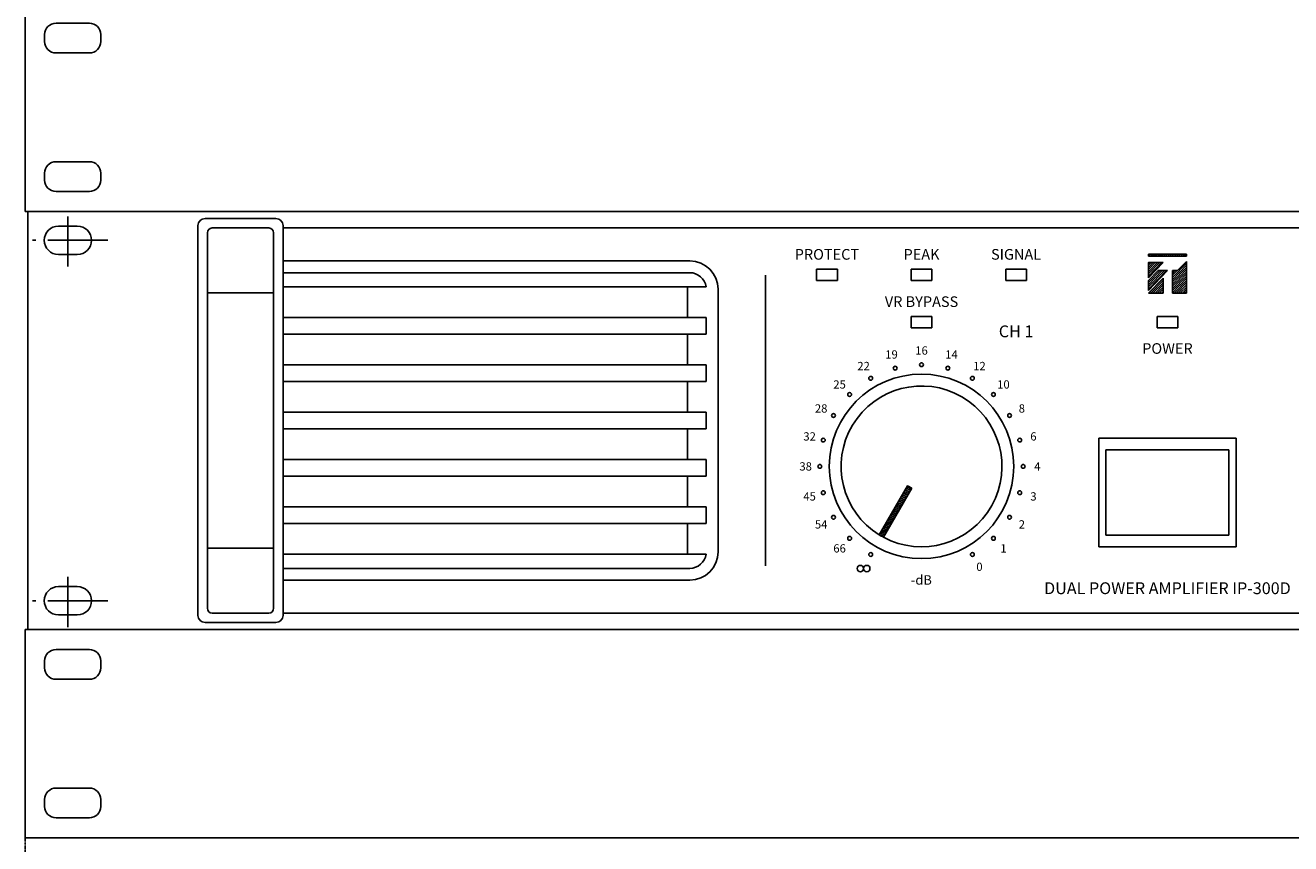
# Model space of a CAD drawing. Units: millimetres. Extents: x 1545303 to 1823149, y 1682205 to 1893693.
# Drawn here: x 1587075 to 1587744, y 1801072 to 1801504 of the extents above; entities that cross this region are included whole.
import ezdxf
from ezdxf.enums import TextEntityAlignment as Align

# ---------------------------------------------------------------- set-up
doc = ezdxf.new("R2010")
doc.units = ezdxf.units.MM
doc.linetypes.add('CENTER', pattern=[50.8, 31.75, -6.35, 6.35, -6.35])
doc.linetypes.add('CENTER2', pattern=[1.125, 0.75, -0.125, 0.125, -0.125])
for name, color, linetype in [('3', 2, 'CENTER2'), ('CENTER', 2, 'CENTER'), ('SILK', 5, 'Continuous'), ('SYMBOL', 4, 'ByLayer')]:
    doc.layers.add(name, color=color, linetype=linetype)
doc.styles.add('돋움', font='txt')

# ---------------------------------------------------------------- blocks, each defined once
blk = doc.blocks.new('1h')
blk.add_lwpolyline([(0, 0), (0, 44), (483, 44), (483, 0)], close=True)
for points in [[(4.09, 35.9, 0.414214), (6.49, 33.5), (13.56, 33.5, 0.414214), (15.96, 35.9), (15.96, 37.39, 0.414214), (13.56, 39.79), (6.49, 39.79, 0.414214), (4.09, 37.39)], [(4.09, 8.1, -0.414214), (6.49, 10.5), (13.56, 10.5, -0.414214), (15.96, 8.1), (15.96, 6.61, -0.414214), (13.56, 4.21), (6.49, 4.21, -0.414214), (4.09, 6.61)]]:
    blk.add_lwpolyline(points, format="xyb", close=True)
blk = doc.blocks.new('PD-9359')
at = {"layer": '3', "color": 0}
blk.add_lwpolyline([(73276.4, -20438.3), (78106.4, -20438.3), (78106.4, -19088.3), (73276.4, -19088.3)], close=True, dxfattribs=at)
blk = doc.blocks.new('*X2553')
at = {"color": 0}
for p, q in [((288.642609, 339.410785), (290.222708, 340.147598)), ((288.969505, 339.976986), (290.549604, 340.713799)), ((289.296401, 340.543187), (290.876501, 341.279999)), ((289.623298, 341.109388), (290.492415, 341.514664)), ((289.950194, 341.675589), (290.095957, 341.743559)), ((287.008127, 336.57978), (288.588227, 337.316593)), ((287.335024, 337.145981), (288.915123, 337.882794)), ((287.66192, 337.712182), (289.242019, 338.448995)), ((287.988816, 338.278383), (289.568916, 339.015196)), ((288.315712, 338.844584), (289.895812, 339.581397)), ((285.373646, 333.748776), (286.953745, 334.485588)), ((285.700542, 334.314977), (287.280642, 335.051789)), ((286.027439, 334.881177), (287.607538, 335.61799)), ((286.354335, 335.447378), (287.934434, 336.184191)), ((286.681231, 336.013579), (288.26133, 336.750392)), ((284.066061, 331.483972), (285.64616, 332.220784)), ((284.392957, 332.050173), (285.973057, 332.786985)), ((284.719853, 332.616374), (286.299953, 333.353186)), ((285.04675, 333.182575), (286.626849, 333.919387)), ((284.3523, 331.20368), (285.319264, 331.654583)), ((284.752293, 330.976433), (284.992368, 331.088382))]:
    blk.add_line(p, q, dxfattribs=at)

msp = doc.modelspace()

# ---------------------------------------------------------------- linework, layer by layer
at = {"linetype": 'Continuous'}
for p, q in [((1587076.467, 1801405.836), (1588281.467, 1801405.836)), ((1587076.467, 1801184.836), (1587076.467, 1801405.836)), ((1587102.717, 1801398.086), (1587092.717, 1801398.086)), ((1587166.467, 1801192.336), (1587166.467, 1801398.336)), ((1587170.217, 1801402.086), (1587207.717, 1801402.086)), ((1587173.967, 1801397.086), (1587203.967, 1801397.086)), ((1587211.467, 1801398.336), (1587211.467, 1801192.336)), ((1588146.467, 1801397.086), (1587211.467, 1801397.086)), ((1587171.467, 1801196.086), (1587171.467, 1801394.586)), ((1587206.467, 1801394.586), (1587206.467, 1801196.086)), ((1587102.717, 1801383.086), (1587092.717, 1801383.086)), ((1587426.467, 1801379.711), (1587211.467, 1801379.711)), ((1587426.467, 1801373.461), (1587211.467, 1801373.461)), ((1587466.467, 1801218.586), (1587466.467, 1801372.086)), ((1587493.467, 1801369.336), (1587493.467, 1801375.336)), ((1587493.467, 1801375.336), (1587504.467, 1801375.336)), ((1587504.467, 1801369.336), (1587493.467, 1801369.336)), ((1587504.467, 1801375.336), (1587504.467, 1801369.336)), ((1587543.467, 1801369.336), (1587543.467, 1801375.336)), ((1587543.467, 1801375.336), (1587554.467, 1801375.336)), ((1587554.467, 1801369.336), (1587543.467, 1801369.336)), ((1587554.467, 1801375.336), (1587554.467, 1801369.336)), ((1587593.467, 1801375.336), (1587604.467, 1801375.336)), ((1587593.467, 1801369.336), (1587593.467, 1801375.336)), ((1587604.467, 1801369.336), (1587593.467, 1801369.336)), ((1587604.467, 1801375.336), (1587604.467, 1801369.336)), ((1587435.127, 1801365.961), (1587211.467, 1801365.961)), ((1587425.217, 1801349.711), (1587425.217, 1801365.961)), ((1587441.467, 1801225.961), (1587441.467, 1801364.711)), ((1587211.467, 1801349.711), (1587435.217, 1801349.711)), ((1587435.217, 1801340.961), (1587435.217, 1801349.711)), ((1587543.467, 1801344.336), (1587543.467, 1801350.336)), ((1587543.467, 1801350.336), (1587554.467, 1801350.336)), ((1587554.467, 1801350.336), (1587554.467, 1801344.336)), ((1587673.467, 1801350.336), (1587684.467, 1801350.336)), ((1587673.467, 1801344.336), (1587673.467, 1801350.336)), ((1587684.467, 1801350.336), (1587684.467, 1801344.336)), ((1587554.467, 1801344.336), (1587543.467, 1801344.336)), ((1587684.467, 1801344.336), (1587673.467, 1801344.336)), ((1587211.467, 1801340.961), (1587435.217, 1801340.961)), ((1587425.217, 1801324.711), (1587425.217, 1801340.961)), ((1587211.467, 1801324.711), (1587435.217, 1801324.711)), ((1587435.217, 1801315.961), (1587435.217, 1801324.711)), ((1587211.467, 1801315.961), (1587435.217, 1801315.961)), ((1587425.217, 1801299.711), (1587425.217, 1801315.961)), ((1587211.467, 1801299.711), (1587435.217, 1801299.711)), ((1587435.217, 1801290.961), (1587435.217, 1801299.711)), ((1587211.467, 1801290.961), (1587435.217, 1801290.961)), ((1587425.217, 1801274.711), (1587425.217, 1801290.961)), ((1587642.717, 1801286.086), (1587715.217, 1801286.086)), ((1587642.717, 1801228.586), (1587642.717, 1801286.086)), ((1587715.217, 1801286.086), (1587715.217, 1801228.586)), ((1587646.467, 1801279.836), (1587646.467, 1801234.836)), ((1587711.467, 1801279.836), (1587646.467, 1801279.836)), ((1587711.467, 1801234.836), (1587711.467, 1801279.836)), ((1587211.467, 1801274.711), (1587435.217, 1801274.711)), ((1587435.217, 1801265.961), (1587435.217, 1801274.711)), ((1587211.467, 1801265.961), (1587435.217, 1801265.961)), ((1587425.217, 1801249.711), (1587425.217, 1801265.961)), ((1587211.467, 1801249.711), (1587435.217, 1801249.711)), ((1587435.217, 1801240.961), (1587435.217, 1801249.711)), ((1587211.467, 1801240.961), (1587435.217, 1801240.961)), ((1587425.217, 1801224.711), (1587425.217, 1801240.961)), ((1587646.467, 1801234.836), (1587711.467, 1801234.836)), ((1587435.127, 1801224.711), (1587211.467, 1801224.711)), ((1587715.217, 1801228.586), (1587642.717, 1801228.586)), ((1587211.467, 1801217.211), (1587426.467, 1801217.211)), ((1587211.467, 1801210.961), (1587426.467, 1801210.961)), ((1587102.717, 1801207.586), (1587092.717, 1801207.586)), ((1587102.717, 1801192.586), (1587092.717, 1801192.586)), ((1587203.967, 1801193.586), (1587173.967, 1801193.586)), ((1588146.467, 1801193.586), (1587211.467, 1801193.586)), ((1588281.467, 1801184.836), (1587076.467, 1801184.836)), ((1587207.717, 1801188.586), (1587170.217, 1801188.586))]:
    msp.add_line(p, q, dxfattribs=at)
for p, q in [((1587171.467, 1801362.836), (1587206.467, 1801362.836)), ((1587171.467, 1801227.836), (1587206.467, 1801227.836))]:
    msp.add_line(p, q)
msp.add_circle((1587548.967, 1801271.086), 48.75, dxfattribs=at)
for centre, radius, start, end in [((1587092.717, 1801390.586), 7.5, 90, 270), ((1587102.717, 1801390.586), 7.5, 270, 90), ((1587170.217, 1801398.336), 3.75, 90, 180), ((1587173.967, 1801394.586), 2.5, 90, 180), ((1587203.967, 1801394.586), 2.5, 0, 90), ((1587207.717, 1801398.336), 3.75, 0, 90), ((1587426.467, 1801364.711), 15, 0, 90), ((1587426.467, 1801364.711), 8.75, 8.213211, 90), ((1587548.967, 1801271.086), 42.5, 241.685413, 238.314587), ((1587426.467, 1801225.961), 15, 270, 0), ((1587426.467, 1801225.961), 8.75, 270, 351.786789), ((1587092.717, 1801200.086), 7.5, 90, 270), ((1587102.717, 1801200.086), 7.5, 270, 90), ((1587173.967, 1801196.086), 2.5, 180, 270), ((1587203.967, 1801196.086), 2.5, 270, 0), ((1587170.217, 1801192.336), 3.75, 180, 270), ((1587207.717, 1801192.336), 3.75, 270, 0)]:
    msp.add_arc(centre, radius, start, end, dxfattribs=at)
at = {"layer": 'CENTER'}
for p, q in [((1587097.717, 1801376.665), (1587097.717, 1801403.156)), ((1587118.858, 1801390.586), (1587079.023, 1801390.586)), ((1587097.717, 1801186.165), (1587097.717, 1801212.656)), ((1587118.858, 1801200.086), (1587079.023, 1801200.086))]:
    msp.add_line(p, q, dxfattribs=at)
at = {"layer": 'SILK'}
for p, q in [((1587668.967, 1801383.286), (1587688.967, 1801383.286)), ((1587668.967, 1801383.286), (1587668.967, 1801382.166)), ((1587668.967, 1801383.179), (1587669.07, 1801383.286)), ((1587669.101, 1801382.166), (1587670.182, 1801383.286)), ((1587670.213, 1801382.166), (1587671.294, 1801383.286)), ((1587671.325, 1801382.166), (1587672.406, 1801383.286)), ((1587672.437, 1801382.166), (1587673.519, 1801383.286)), ((1587673.549, 1801382.166), (1587674.631, 1801383.286)), ((1587674.661, 1801382.166), (1587675.743, 1801383.286)), ((1587675.773, 1801382.166), (1587676.855, 1801383.286)), ((1587676.886, 1801382.166), (1587677.967, 1801383.286)), ((1587677.998, 1801382.166), (1587679.079, 1801383.286)), ((1587679.11, 1801382.166), (1587680.191, 1801383.286)), ((1587680.222, 1801382.166), (1587681.304, 1801383.286)), ((1587681.334, 1801382.166), (1587682.416, 1801383.286)), ((1587682.446, 1801382.166), (1587683.528, 1801383.286)), ((1587683.558, 1801382.166), (1587684.64, 1801383.286)), ((1587684.67, 1801382.166), (1587685.752, 1801383.286)), ((1587685.783, 1801382.166), (1587686.864, 1801383.286)), ((1587686.895, 1801382.166), (1587687.976, 1801383.286)), ((1587688.007, 1801382.166), (1587688.967, 1801383.16)), ((1587688.967, 1801382.166), (1587688.967, 1801383.286)), ((1587688.967, 1801382.166), (1587668.967, 1801382.166)), ((1587668.967, 1801370.806), (1587668.967, 1801378.806)), ((1587668.967, 1801378.806), (1587676.687, 1801378.806)), ((1587668.967, 1801370.806), (1587676.687, 1801378.806)), ((1587668.967, 1801378.573), (1587669.192, 1801378.806)), ((1587668.967, 1801377.421), (1587670.304, 1801378.806)), ((1587668.967, 1801376.269), (1587671.417, 1801378.806)), ((1587668.967, 1801375.118), (1587672.529, 1801378.806)), ((1587668.967, 1801373.966), (1587673.641, 1801378.806)), ((1587668.967, 1801372.814), (1587674.753, 1801378.806)), ((1587668.967, 1801371.663), (1587675.865, 1801378.806)), ((1587681.587, 1801370.911), (1587688.967, 1801378.554)), ((1587681.587, 1801369.76), (1587688.967, 1801377.402)), ((1587681.587, 1801368.608), (1587688.967, 1801376.25)), ((1587684.296, 1801374.586), (1587688.967, 1801379.426)), ((1587688.967, 1801379.426), (1587688.967, 1801362.586)), ((1587668.967, 1801369.286), (1587674.081, 1801374.586)), ((1587679.08, 1801374.586), (1587668.967, 1801364.106)), ((1587668.967, 1801368.208), (1587675.126, 1801374.586)), ((1587668.967, 1801367.056), (1587676.238, 1801374.586)), ((1587668.967, 1801365.905), (1587677.351, 1801374.586)), ((1587668.967, 1801364.753), (1587678.463, 1801374.586)), ((1587668.967, 1801362.586), (1587676.687, 1801370.586)), ((1587669.099, 1801362.586), (1587676.687, 1801370.444)), ((1587674.081, 1801374.586), (1587679.08, 1801374.586)), ((1587676.687, 1801370.586), (1587676.687, 1801362.586)), ((1587681.587, 1801367.457), (1587688.967, 1801375.099)), ((1587681.587, 1801362.586), (1587681.587, 1801374.586)), ((1587681.587, 1801374.586), (1587684.296, 1801374.586)), ((1587681.587, 1801372.063), (1587684.023, 1801374.586)), ((1587681.587, 1801373.215), (1587682.911, 1801374.586)), ((1587681.587, 1801374.366), (1587681.799, 1801374.586)), ((1587681.587, 1801366.305), (1587688.967, 1801373.947)), ((1587681.587, 1801365.153), (1587688.967, 1801372.795)), ((1587681.587, 1801364.002), (1587688.967, 1801371.644)), ((1587681.587, 1801362.85), (1587688.967, 1801370.492)), ((1587682.444, 1801362.586), (1587688.967, 1801369.341)), ((1587668.967, 1801364.106), (1587668.967, 1801369.286)), ((1587670.211, 1801362.586), (1587676.687, 1801369.292)), ((1587671.323, 1801362.586), (1587676.687, 1801368.141)), ((1587672.435, 1801362.586), (1587676.687, 1801366.989)), ((1587673.547, 1801362.586), (1587676.687, 1801365.837)), ((1587674.659, 1801362.586), (1587676.687, 1801364.686)), ((1587675.771, 1801362.586), (1587676.687, 1801363.534)), ((1587683.556, 1801362.586), (1587688.967, 1801368.189)), ((1587684.669, 1801362.586), (1587688.967, 1801367.037)), ((1587685.781, 1801362.586), (1587688.967, 1801365.886)), ((1587686.893, 1801362.586), (1587688.967, 1801364.734)), ((1587688.005, 1801362.586), (1587688.967, 1801363.582)), ((1587676.687, 1801362.586), (1587668.967, 1801362.586)), ((1587688.967, 1801362.586), (1587681.587, 1801362.586))]:
    msp.add_line(p, q, dxfattribs=at)
at = {"layer": 'SILK', "linetype": 'Continuous'}
for p, q in [((1587541.634, 1801260.886), (1587526.643, 1801234.921)), ((1587543.799, 1801259.636), (1587528.808, 1801233.671)), ((1587541.634, 1801260.886), (1587543.799, 1801259.636))]:
    msp.add_line(p, q, dxfattribs=at)
for centre in [(1587535.055, 1801323.005), (1587548.967, 1801324.836), (1587562.878, 1801323.005), (1587522.092, 1801317.635), (1587575.842, 1801317.635), (1587510.96, 1801309.093), (1587586.974, 1801309.093), (1587502.418, 1801297.961), (1587595.515, 1801297.961), (1587497.048, 1801284.998), (1587600.885, 1801284.998), (1587495.217, 1801271.086), (1587602.717, 1801271.086), (1587497.048, 1801257.175), (1587600.885, 1801257.175), (1587502.418, 1801244.211), (1587595.515, 1801244.211), (1587510.96, 1801233.079), (1587586.974, 1801233.079), (1587522.092, 1801224.538), (1587575.842, 1801224.538)]:
    msp.add_circle(centre, 1, dxfattribs=at)
at = {"layer": 'SILK'}
for centre in [(1587516.629, 1801217.092), (1587520.031, 1801217.092)]:
    msp.add_circle(centre, 1.701, dxfattribs=at)
at = {"layer": 'SILK', "linetype": 'Continuous'}
msp.add_arc((1587548.967, 1801271.086), 42.5, 238.314587, 241.685413, dxfattribs=at)

# ---------------------------------------------------------------- block references
at = {"xscale": 2.5, "yscale": 2.5, "zscale": 2.5}
for p in [(1587075.217, 1801405.836), (1587075.217, 1801074.836)]:
    msp.add_blockref('1h', p, dxfattribs=at)
at = {"layer": 'SILK', "xscale": 2.5, "yscale": 2.5, "zscale": 2.5}
msp.add_blockref('*X2553', (1586816.594, 1800406.412), dxfattribs=at)
at = {"layer": 'SYMBOL', "color": 0, "xscale": 0.25, "yscale": 0.25, "zscale": 0.25}
msp.add_blockref('PD-9359', (1568756.108, 1805846.902), dxfattribs=at)

# ---------------------------------------------------------------- texts
at = {"layer": 'SILK', "linetype": 'Continuous', "style": '돋움'}
for s, height, p in [('PROTECT', 5.625, (1587498.967, 1801380.336)), ('PEAK', 5.625, (1587548.967, 1801380.336)), ('SIGNAL', 5.625, (1587598.967, 1801380.336)), ('VR BYPASS', 5.625, (1587548.967, 1801355.336)), ('CH 1', 6.25, (1587598.967, 1801339.336)), ('-dB', 5, (1587548.89, 1801208.586)), ('DUAL POWER AMPLIFIER IP-300D', 6.25, (1587678.967, 1801203.586))]:
    msp.add_text(s, height=height, dxfattribs=at).set_placement(p, align=Align.CENTER)
msp.add_text('POWER', height=5.625, dxfattribs=at).set_placement((1587678.967, 1801336.211), align=Align.TOP_CENTER)
for s, p in [('19', (1587533.114, 1801330.249)), ('16', (1587548.967, 1801332.336)), ('14', (1587564.819, 1801330.249)), ('22', (1587518.342, 1801324.131)), ('12', (1587579.592, 1801324.131)), ('25', (1587505.656, 1801314.397)), ('10', (1587592.277, 1801314.397)), ('28', (1587495.923, 1801301.711)), ('8', (1587602.011, 1801301.711)), ('32', (1587489.804, 1801286.939)), ('6', (1587608.13, 1801286.939)), ('38', (1587487.717, 1801271.086)), ('4', (1587610.217, 1801271.086)), ('45', (1587489.804, 1801255.234)), ('3', (1587608.13, 1801255.234)), ('54', (1587495.923, 1801240.461)), ('2', (1587602.011, 1801240.461)), ('66', (1587505.656, 1801227.776)), ('1', (1587592.277, 1801227.776)), ('0', (1587579.592, 1801218.042))]:
    msp.add_text(s, height=4.375, dxfattribs=at).set_placement(p, align=Align.MIDDLE_CENTER)

doc.saveas('drawing.dxf')
